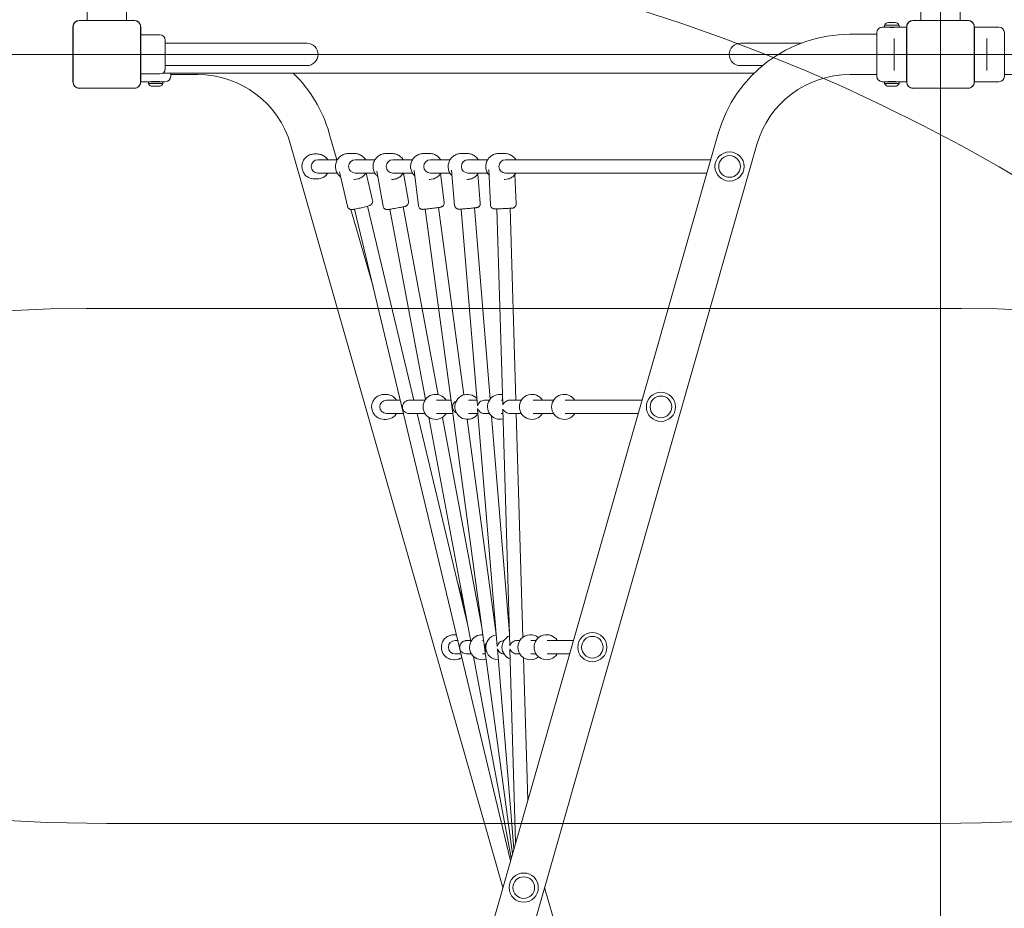
# Model space of a CAD drawing. Units: millimetres. Extents: x 7225 to 23110, y 4466 to 17215.
# Drawn here: x 16145 to 17326, y 8947 to 10014 of the extents above; entities that cross this region are included whole.
import ezdxf

# ---------------------------------------------------------------- set-up
doc = ezdxf.new("R2010")
doc.units = ezdxf.units.MM
doc.header["$LTSCALE"] = 75
doc.layers.add('Fall Zone', color=5, linetype='Continuous', lineweight=20, true_color=0x0000ff)
doc.layers.add('Visible (ISO)', color=7, linetype='Continuous', lineweight=18)

msp = doc.modelspace()

# ---------------------------------------------------------------- linework, layer by layer
at = {"layer": 'Fall Zone'}
for p, q in [((17249.6, 8372.1), (17249.6, 12572.1)), ((14579.6, 9972.1), (18919.6, 9972.1)), ((16224.6, 9667.1), (17274.6, 9667.1)), ((16249.6, 9049.1), (17249.6, 9049.1))]:
    msp.add_line(p, q, dxfattribs=at)
for centre, radius, start, end in [((17249.6, 10972.1), 1923, 270, 1.3972), ((16249.6, 7972.1), 2150, 0, 90), ((16224.6, 9947.1), 1600, 180, 270), ((17274.6, 9947.1), 1600, 270, 0), ((16224.6, 7997.1), 1670, 90, 180), ((17274.6, 7997.1), 1670, 0, 90), ((16249.6, 10972.1), 1923, 225, 270)]:
    msp.add_arc(centre, radius, start, end, dxfattribs=at)
at = {"layer": 'Visible (ISO)'}
for p, q in [((16226.1, 10012.8), (16226.1, 10035.6)), ((16273.1, 10012.8), (16273.1, 10035.6)), ((17226.1, 10012.8), (17226.1, 10035.6)), ((17273.1, 10012.8), (17273.1, 10035.6)), ((16208.9, 10005.2), (16208.9, 9939)), ((16209, 10005.2), (16209, 10003.2)), ((16209, 10005.2), (16209, 9939)), ((16282.6, 10012.8), (16216.5, 10012.8)), ((16218.5, 10012.7), (16216.5, 10012.7)), ((16282.6, 10012.7), (16216.5, 10012.7)), ((16280.6, 10012.7), (16218.5, 10012.7)), ((16282.6, 10012.7), (16280.6, 10012.7)), ((16290.1, 10003.2), (16290.1, 10005.2)), ((16290.1, 9939), (16290.1, 10005.2)), ((16290.3, 9939), (16290.3, 10005.2)), ((17182.3, 10004.8), (17179.6, 10004.8)), ((17199.8, 10007), (17182.3, 10007)), ((17182.3, 10007), (17182.3, 10004.8)), ((17182.3, 10004.8), (17199.8, 10004.8)), ((17187.1, 10010.4), (17187.5, 10010.4)), ((17187.5, 10010.4), (17190.8, 10010.4)), ((17190.8, 10010.4), (17194.4, 10010.4)), ((17194.4, 10010.4), (17195.1, 10010.4)), ((17199.8, 10007), (17199.8, 10004.8)), ((17208.9, 10004.8), (17199.8, 10004.8)), ((17208.9, 10005.2), (17208.9, 9939)), ((17209, 10005.2), (17209, 10003.2)), ((17209, 10005.2), (17209, 9939)), ((17282.6, 10012.8), (17216.5, 10012.8)), ((17218.5, 10012.7), (17216.5, 10012.7)), ((17282.6, 10012.7), (17216.5, 10012.7)), ((17280.6, 10012.7), (17218.5, 10012.7)), ((17282.6, 10012.7), (17280.6, 10012.7)), ((17290.1, 10003.2), (17290.1, 10005.2)), ((17290.1, 9939), (17290.1, 10005.2)), ((17290.3, 9939), (17290.3, 10005.2)), ((17290.3, 10004.8), (17303.8, 10004.8)), ((17312.3, 10004.8), (17319.6, 10004.8)), ((16209, 10003.2), (16209, 9941)), ((16290.1, 9941), (16290.1, 10003.2)), ((16290.3, 9995.6), (16313.1, 9995.6)), ((17140.6, 9996.2), (17173.1, 9996.2)), ((17173.1, 9945.8), (17173.1, 9998.3)), ((17209, 10003.2), (17209, 9941)), ((17290.1, 9941), (17290.1, 10003.2)), ((17326.1, 9998.3), (17326.1, 9945.8)), ((16319.6, 9989.1), (16319.6, 9955.1)), ((16319.6, 9985.5), (16334.6, 9985.5)), ((16489.6, 9985.5), (16334.6, 9985.5)), ((17082.3, 9985.5), (17009.6, 9985.5)), ((17194.1, 9991.3), (17194.1, 9987.2)), ((17194.1, 9957), (17194.1, 9987.2)), ((17305.1, 9987.2), (17305.1, 9991.3)), ((17305.1, 9987.2), (17305.1, 9957)), ((16319.6, 9958.6), (16334.6, 9958.6)), ((16334.6, 9958.6), (16489.6, 9958.6)), ((17009.6, 9958.6), (17036, 9958.6)), ((17194.1, 9957), (17194.1, 9952.9)), ((17305.1, 9952.9), (17305.1, 9957)), ((16290.3, 9948.6), (16313.1, 9948.6)), ((17025.9, 9949.6), (16316.5, 9949.6)), ((16326.1, 9949.6), (16326.1, 9945.8)), ((16358.6, 9947.9), (16326.1, 9947.9)), ((17140.6, 9947.9), (17173.1, 9947.9)), ((17360.6, 9947.9), (17326.1, 9947.9)), ((16209, 9941), (16209, 9939)), ((16290.1, 9939), (16290.1, 9941)), ((16290.3, 9939.3), (16299.3, 9939.3)), ((16316.8, 9939.3), (16299.3, 9939.3)), ((16299.3, 9937.2), (16299.3, 9939.3)), ((16299.3, 9937.2), (16316.8, 9937.2)), ((16304.6, 9933.8), (16304.1, 9933.8)), ((16308.1, 9933.8), (16304.6, 9933.8)), ((16311.5, 9933.8), (16308.1, 9933.8)), ((16312.1, 9933.8), (16311.5, 9933.8)), ((16316.8, 9939.3), (16319.6, 9939.3)), ((16316.8, 9937.2), (16316.8, 9939.3)), ((17182.3, 9939.3), (17179.6, 9939.3)), ((17199.8, 9939.3), (17182.3, 9939.3)), ((17182.3, 9937.2), (17182.3, 9939.3)), ((17182.3, 9937.2), (17199.8, 9937.2)), ((17187.6, 9933.8), (17187.1, 9933.8)), ((17191.1, 9933.8), (17187.6, 9933.8)), ((17194.5, 9933.8), (17191.1, 9933.8)), ((17195.1, 9933.8), (17194.5, 9933.8)), ((17208.9, 9939.3), (17199.8, 9939.3)), ((17199.8, 9937.2), (17199.8, 9939.3)), ((17209, 9941), (17209, 9939)), ((17290.1, 9939), (17290.1, 9941)), ((17290.3, 9939.3), (17319.6, 9939.3)), ((16216.5, 9931.5), (16218.5, 9931.5)), ((16216.5, 9931.5), (16282.6, 9931.5)), ((16216.5, 9931.4), (16282.6, 9931.4)), ((16218.5, 9931.5), (16280.6, 9931.5)), ((16280.6, 9931.5), (16282.6, 9931.5)), ((17216.5, 9931.5), (17218.5, 9931.5)), ((17216.5, 9931.5), (17282.6, 9931.5)), ((17216.5, 9931.4), (17282.6, 9931.4)), ((17218.5, 9931.5), (17280.6, 9931.5)), ((17280.6, 9931.5), (17282.6, 9931.5)), ((16470, 8080.3), (16982.7, 9877.1)), ((16525.4, 9845.6), (16516.4, 9877.1)), ((16724.4, 8972.1), (16470, 9863.9)), ((16516.4, 8067.1), (17029.2, 9863.9)), ((16501.8, 9852.6), (16498.4, 9852.6)), ((16546.8, 9853.1), (16539.2, 9853.1)), ((16591.8, 9853.1), (16584.2, 9853.1)), ((16636.9, 9853.1), (16629.3, 9853.1)), ((16681.9, 9853.1), (16674.3, 9853.1)), ((16727, 9853.1), (16719.4, 9853.1)), ((16526, 9845.6), (16502.6, 9845.6)), ((16571.1, 9845.6), (16547.5, 9845.6)), ((16616.1, 9845.6), (16592.6, 9845.6)), ((16661.2, 9845.6), (16637.6, 9845.6)), ((16706.2, 9845.6), (16682.7, 9845.6)), ((16973.7, 9845.6), (16727.7, 9845.6)), ((16526, 9829.6), (16502.6, 9829.6)), ((16538.1, 9789.8), (16528.6, 9831.2)), ((16571.1, 9829.6), (16547.5, 9829.6)), ((16568.3, 9796.7), (16560.7, 9829.6)), ((16580.8, 9790.1), (16573.3, 9831.9)), ((16616.1, 9829.6), (16592.6, 9829.6)), ((16611.3, 9795.5), (16605.2, 9829.6)), ((16623.3, 9790.5), (16618.1, 9832.6)), ((16661.2, 9829.6), (16637.6, 9829.6)), ((16654.1, 9794.3), (16649.7, 9829.1)), ((16666.7, 9790.9), (16663, 9833.2)), ((16706.2, 9829.6), (16682.7, 9829.6)), ((16697.5, 9793.6), (16694.5, 9828.6)), ((16709.7, 9791.4), (16707.8, 9833.8)), ((16969.1, 9829.6), (16727.7, 9829.6)), ((16740.6, 9792.8), (16739.1, 9828)), ((16501.8, 9822.6), (16498.4, 9822.6)), ((16546.8, 9822.1), (16546, 9822.1)), ((16591.8, 9822.1), (16591, 9822.1)), ((16636.9, 9822.1), (16636.1, 9822.1)), ((16681.9, 9822.1), (16681.2, 9822.1)), ((16727, 9822.1), (16726.2, 9822.1)), ((16568.8, 9693.6), (16542.4, 9785.9)), ((16733.6, 9004.3), (16546.6, 9786.3)), ((16617.9, 9557.1), (16562.2, 9789.9)), ((16631.8, 9558), (16589.1, 9786.3)), ((16647, 9563.7), (16604.8, 9789.1)), ((16736, 9012.6), (16631.4, 9786.3)), ((16677.7, 9563.4), (16647.3, 9788.3)), ((16694, 9550.4), (16674.6, 9786.5)), ((16709.4, 9558.3), (16690.5, 9787.9)), ((16724.4, 9551.6), (16717.4, 9786.7)), ((16740.2, 9557.1), (16733.4, 9787.4)), ((16584.4, 9564.1), (16582.1, 9564.1)), ((16601.4, 9557.1), (16584.9, 9557.1)), ((16631.1, 9557.1), (16612.4, 9557.1)), ((16662.4, 9557.1), (16645.1, 9557.1)), ((16693.4, 9557.1), (16683.3, 9557.1)), ((16708.5, 9557.1), (16702.7, 9557.1)), ((16724.2, 9557.1), (16722.4, 9557.1)), ((16746.8, 9557.1), (16732.7, 9557.1)), ((16785.4, 9557.1), (16760.8, 9557.1)), ((16891.4, 9557.1), (16799.3, 9557.1)), ((16717.8, 9261.4), (16694.3, 9546.4)), ((16732.9, 9262.3), (16724.5, 9546.1)), ((16584.4, 9534.1), (16582.1, 9534.1)), ((16605.3, 9541.1), (16584.9, 9541.1)), ((16631.1, 9541.1), (16612.5, 9541.1)), ((16682.5, 9286.7), (16621.7, 9541.1)), ((16686.2, 9267.3), (16635.8, 9536.4)), ((16664.6, 9541.1), (16645.1, 9541.1)), ((16699.3, 9284.2), (16652.1, 9536.5)), ((16716.6, 9275.9), (16681.7, 9534.1)), ((16694.8, 9541.1), (16683.3, 9541.1)), ((16708.5, 9541.1), (16702.7, 9541.1)), ((16732.5, 9277.2), (16711.1, 9538)), ((16724.7, 9541.1), (16722.4, 9541.1)), ((16746.8, 9541.1), (16732.7, 9541.1)), ((16748.6, 9272.6), (16740.7, 9541.1)), ((16785.4, 9541.1), (16760.8, 9541.1)), ((16886.8, 9541.1), (16799.3, 9541.1)), ((16678.1, 9310.7), (16670.4, 9337.6)), ((16667, 9275.6), (16665.8, 9275.6)), ((16670.4, 9268.6), (16667.2, 9268.6)), ((16685.9, 9268.6), (16681, 9268.6)), ((16701.4, 9268.6), (16700.2, 9268.6)), ((16744.9, 9268.6), (16741.1, 9268.6)), ((16764.4, 9268.6), (16758.3, 9268.6)), ((16809.1, 9268.6), (16777.8, 9268.6)), ((16674.3, 9252.6), (16667.2, 9252.6)), ((16686.9, 9252.6), (16681, 9252.6)), ((16734.7, 9008), (16689.5, 9249.5)), ((16703.6, 9252.6), (16700.2, 9252.6)), ((16737.7, 9018.6), (16718, 9258.5)), ((16739.9, 9026.4), (16733.1, 9258.4)), ((16744.9, 9252.6), (16741.1, 9252.6)), ((16754.4, 9077.2), (16749.4, 9248.1)), ((16764.4, 9252.6), (16758.3, 9252.6)), ((16804.5, 9252.6), (16777.8, 9252.6)), ((16667, 9245.6), (16665.8, 9245.6)), ((17029.2, 8080.3), (16774.7, 8972.1))]:
    msp.add_line(p, q, dxfattribs=at)
for centre, radius in [((16996.5, 9837.6), 17.5), ((16996.5, 9837.6), 17.5), ((16996.5, 9837.6), 13), ((16914.2, 9549.1), 17.5), ((16914.2, 9549.1), 17.5), ((16914.2, 9549.1), 13), ((16831.9, 9260.6), 17.5), ((16831.9, 9260.6), 17.5), ((16831.9, 9260.6), 13), ((16749.6, 8972.1), 17.5), ((16749.6, 8972.1), 17.5), ((16749.6, 8972.1), 13)]:
    msp.add_circle(centre, radius, dxfattribs=at)
for centre, radius, start, end in [((16216.5, 10005.2), 7.64, 90, 180), ((16216.5, 10005.2), 7.52, 90, 180), ((16282.6, 10005.2), 7.64, 0, 90), ((16282.6, 10005.2), 7.52, 0, 90), ((17179.6, 9998.3), 6.5, 90, 180), ((17187.1, 10005.4), 5, 90, 161.8051), ((17195.1, 10005.4), 5, 18.1949, 90), ((17216.5, 10005.2), 7.64, 90, 180), ((17216.5, 10005.2), 7.52, 90, 180), ((17282.6, 10005.2), 7.64, 0, 90), ((17282.6, 10005.2), 7.52, 0, 90), ((17319.6, 9998.3), 6.5, 0, 90), ((16313.1, 9989.1), 6.5, 0, 90), ((17140.6, 9832.1), 164.1, 90, 164.0733), ((16489.6, 9972.1), 13.4, 270, 90), ((17009.6, 9972.1), 13.5, 90, 270), ((16313.1, 9955.1), 6.5, 270, 0), ((16319.6, 9945.8), 6.5, 270, 0), ((16358.6, 9832.1), 115.8, 15.9267, 90), ((16358.6, 9832.1), 164.1, 15.9267, 45.7095), ((17140.6, 9832.1), 115.8, 90, 164.0733), ((17179.6, 9945.8), 6.5, 180, 270), ((17319.6, 9945.8), 6.5, 270, 0), ((16216.5, 9939), 7.64, 180, 270), ((16216.5, 9939), 7.52, 180, 270), ((16282.6, 9939), 7.64, 270, 0), ((16282.6, 9939), 7.52, 270, 0), ((16304.1, 9938.8), 5, 198.1949, 270), ((16312.1, 9938.8), 5, 270, 341.8051), ((17187.1, 9938.8), 5, 198.1949, 270), ((17195.1, 9938.8), 5, 270, 341.8051), ((17216.5, 9939), 7.64, 180, 270), ((17216.5, 9939), 7.52, 180, 270), ((17282.6, 9939), 7.64, 270, 0), ((17282.6, 9939), 7.52, 270, 0), ((16643.8, 9549.1), 15, 32.231, 327.769), ((16682, 9549.1), 15, 41.2459, 327.769), ((16721.2, 9549.1), 15, 79.1959, 284.2041), ((16759.5, 9549.1), 15, 32.231, 327.769), ((16798.1, 9549.1), 15, 32.231, 327.769), ((16699.6, 9260.6), 15, 86.7593, 288.6407), ((16719.1, 9260.6), 15, 99.5407, 269.8593), ((16738.5, 9260.6), 15, 113.278, 250.122), ((16757.6, 9260.6), 15, 49.5087, 310.4913), ((16777.1, 9260.6), 15, 32.231, 327.769)]:
    msp.add_arc(centre, radius, start, end, dxfattribs=at)
for centre, ratio in [((16502.6, 9837.6), 0.988889), ((16547.5, 9837.6), 0.988889), ((16592.6, 9837.6), 0.988889), ((16637.6, 9837.6), 0.988889), ((16682.7, 9837.6), 0.988889), ((16727.7, 9837.6), 0.988889), ((16584.9, 9549.1), 0.995016), ((16667.2, 9260.6), 0.998747)]:
    msp.add_ellipse(centre, major_axis=(0, -8), ratio=ratio, start_param=3.141593, end_param=6.283185, dxfattribs=at)
for points, knots in [([(16216.5, 10012.7), (16215.7, 10012.7), (16214.8, 10012.5), (16213, 10011.9), (16212, 10011.3), (16210.6, 10009.9), (16210.1, 10009.2), (16209.3, 10007.5), (16209, 10006.5), (16209, 10005.4), (16209, 10005.3), (16209, 10005.2)], [-2.3032383, -2.3032383, -2.3032383, -2.3032383, -2.1869905, -2.1869905, -2.0310205, -2.0310205, -1.9058883, -1.9058883, -1.7682503, -1.7682503, -1.7525283, -1.7525283, -1.7525283, -1.7525283]), ([(16290.1, 10005.2), (16290.1, 10006), (16290, 10006.8), (16289.4, 10008.7), (16288.8, 10009.6), (16287.4, 10011.1), (16286.6, 10011.6), (16284.9, 10012.4), (16283.9, 10012.6), (16282.8, 10012.7), (16282.7, 10012.7), (16282.6, 10012.7)], [-2.3032383, -2.3032383, -2.3032383, -2.3032383, -2.1869905, -2.1869905, -2.0310205, -2.0310205, -1.9058883, -1.9058883, -1.7682503, -1.7682503, -1.7525283, -1.7525283, -1.7525283, -1.7525283]), ([(17196.1, 10004.8), (17196.1, 10004.8), (17195.9, 10004.8), (17195.4, 10004.8), (17195, 10004.7), (17194.2, 10004.6), (17193.6, 10004.6), (17192.4, 10004.5), (17191.7, 10004.5), (17190.4, 10004.5), (17189.8, 10004.5), (17188.5, 10004.6), (17188, 10004.6), (17187.1, 10004.7), (17186.7, 10004.8), (17186.2, 10004.8), (17186.1, 10004.8), (17186.1, 10004.8)], [0.754643, 0.754643, 0.754643, 0.754643, 0.943301, 0.943301, 1.13196, 1.13196, 1.320623, 1.320623, 1.509285, 1.509285, 1.697947, 1.697947, 1.88661, 1.88661, 2.075269, 2.075269, 2.263928, 2.263928, 2.263928, 2.263928]), ([(17216.5, 10012.7), (17215.7, 10012.7), (17214.8, 10012.5), (17213, 10011.9), (17212, 10011.3), (17210.6, 10009.9), (17210.1, 10009.2), (17209.3, 10007.5), (17209, 10006.5), (17209, 10005.4), (17209, 10005.3), (17209, 10005.2)], [-2.3032383, -2.3032383, -2.3032383, -2.3032383, -2.1869905, -2.1869905, -2.0310205, -2.0310205, -1.9058883, -1.9058883, -1.7682503, -1.7682503, -1.7525283, -1.7525283, -1.7525283, -1.7525283]), ([(17290.1, 10005.2), (17290.1, 10006), (17290, 10006.8), (17289.4, 10008.7), (17288.8, 10009.6), (17287.4, 10011.1), (17286.6, 10011.6), (17284.9, 10012.4), (17283.9, 10012.6), (17282.8, 10012.7), (17282.7, 10012.7), (17282.6, 10012.7)], [-2.3032383, -2.3032383, -2.3032383, -2.3032383, -2.1869905, -2.1869905, -2.0310205, -2.0310205, -1.9058883, -1.9058883, -1.7682503, -1.7682503, -1.7525283, -1.7525283, -1.7525283, -1.7525283]), ([(17308.1, 10004.6), (17307.5, 10004.6), (17307, 10004.6), (17305.9, 10004.6), (17305.4, 10004.7), (17304.7, 10004.7), (17304.4, 10004.8), (17303.9, 10004.8), (17303.8, 10004.8), (17303.8, 10004.8)], [0, 0, 0, 0, 0.1602869, 0.1602869, 0.3205737, 0.3205737, 0.480859, 0.480859, 0.6411443, 0.6411443, 0.6411443, 0.6411443]), ([(17312.3, 10004.8), (17312.3, 10004.8), (17312.2, 10004.8), (17311.8, 10004.8), (17311.4, 10004.7), (17310.7, 10004.7), (17310.2, 10004.6), (17309.2, 10004.6), (17308.6, 10004.6), (17308.1, 10004.6)], [1.923433, 1.923433, 1.923433, 1.923433, 2.0837183, 2.0837183, 2.2440036, 2.2440036, 2.4042904, 2.4042904, 2.5645773, 2.5645773, 2.5645773, 2.5645773]), ([(16209, 9939), (16209, 9938.7), (16209, 9938.3), (16209.2, 9936.9), (16209.6, 9935.9), (16210.5, 9934.4), (16211.1, 9933.7), (16212.5, 9932.6), (16213.4, 9932.1), (16215, 9931.6), (16215.8, 9931.5), (16216.5, 9931.5)], [1.7534223, 1.7534223, 1.7534223, 1.7534223, 1.8044011, 1.8044011, 1.9485787, 1.9485787, 2.0648359, 2.0648359, 2.2018379, 2.2018379, 2.304873, 2.304873, 2.304873, 2.304873]), ([(16282.6, 9931.5), (16283, 9931.5), (16283.4, 9931.5), (16284.7, 9931.7), (16285.7, 9932.1), (16287.3, 9933.1), (16287.9, 9933.6), (16289.1, 9935), (16289.5, 9935.9), (16290, 9937.6), (16290.1, 9938.3), (16290.1, 9939)], [1.7534223, 1.7534223, 1.7534223, 1.7534223, 1.8044011, 1.8044011, 1.9485787, 1.9485787, 2.0648359, 2.0648359, 2.2018379, 2.2018379, 2.304873, 2.304873, 2.304873, 2.304873]), ([(16303.1, 9939.3), (16303.1, 9939.3), (16303.2, 9939.4), (16303.7, 9939.4), (16304.1, 9939.5), (16305, 9939.6), (16305.5, 9939.6), (16306.8, 9939.7), (16307.4, 9939.7), (16308.1, 9939.7)], [2.2639275, 2.2639275, 2.2639275, 2.2639275, 2.4525864, 2.4525864, 2.6412453, 2.6412453, 2.8299077, 2.8299077, 3.0185701, 3.0185701, 3.0185701, 3.0185701]), ([(16308.1, 9939.7), (16308.7, 9939.7), (16309.4, 9939.7), (16310.6, 9939.6), (16311.2, 9939.6), (16312, 9939.5), (16312.4, 9939.4), (16312.9, 9939.4), (16313.1, 9939.3), (16313.1, 9939.3)], [0, 0, 0, 0, 0.1886624, 0.1886624, 0.3773248, 0.3773248, 0.5659837, 0.5659837, 0.7546425, 0.7546425, 0.7546425, 0.7546425]), ([(17186.1, 9939.3), (17186.1, 9939.3), (17186.2, 9939.4), (17186.7, 9939.4), (17187.1, 9939.5), (17188, 9939.6), (17188.5, 9939.6), (17189.8, 9939.7), (17190.4, 9939.7), (17191.7, 9939.7), (17192.4, 9939.7), (17193.6, 9939.6), (17194.2, 9939.6), (17195, 9939.5), (17195.4, 9939.4), (17195.9, 9939.4), (17196.1, 9939.3), (17196.1, 9939.3)], [0.754643, 0.754643, 0.754643, 0.754643, 0.943301, 0.943301, 1.13196, 1.13196, 1.320623, 1.320623, 1.509285, 1.509285, 1.697947, 1.697947, 1.88661, 1.88661, 2.075269, 2.075269, 2.263928, 2.263928, 2.263928, 2.263928]), ([(17209, 9939), (17209, 9938.7), (17209, 9938.3), (17209.2, 9936.9), (17209.6, 9935.9), (17210.5, 9934.4), (17211.1, 9933.7), (17212.5, 9932.6), (17213.4, 9932.1), (17215, 9931.6), (17215.8, 9931.5), (17216.5, 9931.5)], [1.7534223, 1.7534223, 1.7534223, 1.7534223, 1.8044011, 1.8044011, 1.9485787, 1.9485787, 2.0648359, 2.0648359, 2.2018379, 2.2018379, 2.304873, 2.304873, 2.304873, 2.304873]), ([(17282.6, 9931.5), (17283, 9931.5), (17283.4, 9931.5), (17284.7, 9931.7), (17285.7, 9932.1), (17287.3, 9933.1), (17287.9, 9933.6), (17289.1, 9935), (17289.5, 9935.9), (17290, 9937.6), (17290.1, 9938.3), (17290.1, 9939)], [1.7534223, 1.7534223, 1.7534223, 1.7534223, 1.8044011, 1.8044011, 1.9485787, 1.9485787, 2.0648359, 2.0648359, 2.2018379, 2.2018379, 2.304873, 2.304873, 2.304873, 2.304873]), ([(16498.4, 9852.6), (16496.8, 9852.6), (16495.3, 9852.3), (16492.3, 9851.3), (16490.8, 9850.5), (16488.3, 9848.6), (16487.2, 9847.5), (16485.3, 9844.9), (16484.6, 9843.4), (16483.7, 9840.4), (16483.5, 9838.7), (16483.6, 9835.5), (16483.9, 9833.9), (16485, 9830.9), (16485.8, 9829.5), (16487.7, 9827), (16488.9, 9825.9), (16491.6, 9824.1), (16493, 9823.5), (16495.8, 9822.7), (16497.1, 9822.6), (16498.4, 9822.6)], [1.383918, 1.383918, 1.383918, 1.383918, 1.701924, 1.701924, 2.02033, 2.02033, 2.339769, 2.339769, 2.660452, 2.660452, 2.9821, 2.9821, 3.304068, 3.304068, 3.625589, 3.625589, 3.946061, 3.946061, 4.265285, 4.265285, 4.525511, 4.525511, 4.525511, 4.525511]), ([(16501.8, 9852.6), (16503.4, 9852.6), (16505, 9852.3), (16508, 9851.3), (16509.4, 9850.5), (16512, 9848.6), (16513.1, 9847.5), (16514.2, 9846), (16514.3, 9845.8), (16514.4, 9845.6)], [4.899267, 4.899267, 4.899267, 4.899267, 5.217273, 5.217273, 5.535679, 5.535679, 5.855118, 5.855118, 5.905846, 5.905846, 5.905846, 5.905846]), ([(16539.2, 9853.1), (16537.6, 9853.1), (16535.9, 9852.8), (16532.8, 9851.8), (16531.3, 9851), (16528.7, 9849), (16527.6, 9847.8), (16525.7, 9845.1), (16524.9, 9843.6), (16524, 9840.4), (16523.8, 9838.8), (16523.9, 9835.5), (16524.2, 9833.8), (16525.3, 9830.7), (16526.1, 9829.2), (16527.9, 9826.9), (16528.9, 9826), (16529.9, 9825.2)], [4.482966, 4.482966, 4.482966, 4.482966, 4.801024, 4.801024, 5.119471, 5.119471, 5.438925, 5.438925, 5.759591, 5.759591, 6.081196, 6.081196, 6.403112, 6.403112, 6.724593, 6.724593, 6.980486, 6.980486, 6.980486, 6.980486]), ([(16546.8, 9853.1), (16548.4, 9853.1), (16550.1, 9852.8), (16553.2, 9851.8), (16554.6, 9851), (16557.3, 9849), (16558.4, 9847.8), (16559.6, 9846.2), (16559.8, 9845.9), (16560, 9845.6)], [1.800219, 1.800219, 1.800219, 1.800219, 2.118276, 2.118276, 2.436724, 2.436724, 2.756178, 2.756178, 2.827096, 2.827096, 2.827096, 2.827096]), ([(16584.2, 9853.1), (16582.6, 9853.1), (16581, 9852.8), (16577.9, 9851.8), (16576.4, 9851), (16573.8, 9849), (16572.6, 9847.8), (16570.7, 9845.1), (16570, 9843.6), (16569, 9840.4), (16568.8, 9838.8), (16568.9, 9835.5), (16569.2, 9833.8), (16570.3, 9830.7), (16571.1, 9829.2), (16572.8, 9827.1), (16573.6, 9826.3), (16574.4, 9825.6)], [4.533883, 4.533883, 4.533883, 4.533883, 4.85194, 4.85194, 5.170388, 5.170388, 5.489842, 5.489842, 5.810507, 5.810507, 6.132112, 6.132112, 6.454028, 6.454028, 6.775509, 6.775509, 6.984383, 6.984383, 6.984383, 6.984383]), ([(16591.8, 9853.1), (16593.5, 9853.1), (16595.1, 9852.8), (16598.2, 9851.8), (16599.7, 9851), (16602.3, 9849), (16603.5, 9847.8), (16604.6, 9846.2), (16604.8, 9845.9), (16605, 9845.6)], [1.749303, 1.749303, 1.749303, 1.749303, 2.06736, 2.06736, 2.385808, 2.385808, 2.705262, 2.705262, 2.77618, 2.77618, 2.77618, 2.77618]), ([(16629.3, 9853.1), (16627.6, 9853.1), (16626, 9852.8), (16622.9, 9851.8), (16621.4, 9851), (16618.8, 9849), (16617.6, 9847.8), (16615.8, 9845.1), (16615, 9843.6), (16614.1, 9840.4), (16613.9, 9838.8), (16613.9, 9835.5), (16614.3, 9833.8), (16615.4, 9830.7), (16616.2, 9829.2), (16617.7, 9827.3), (16618.3, 9826.7), (16618.9, 9826.1)], [4.586863, 4.586863, 4.586863, 4.586863, 4.904921, 4.904921, 5.223368, 5.223368, 5.542822, 5.542822, 5.863488, 5.863488, 6.185093, 6.185093, 6.507008, 6.507008, 6.828489, 6.828489, 6.987447, 6.987447, 6.987447, 6.987447]), ([(16636.9, 9853.1), (16638.5, 9853.1), (16640.1, 9852.8), (16643.2, 9851.8), (16644.7, 9851), (16647.3, 9849), (16648.5, 9847.8), (16649.6, 9846.2), (16649.8, 9845.9), (16650, 9845.6)], [1.696322, 1.696322, 1.696322, 1.696322, 2.01438, 2.01438, 2.332827, 2.332827, 2.652281, 2.652281, 2.7232, 2.7232, 2.7232, 2.7232]), ([(16674.3, 9853.1), (16672.7, 9853.1), (16671.1, 9852.8), (16668, 9851.8), (16666.5, 9851), (16663.9, 9849), (16662.7, 9847.8), (16660.8, 9845.1), (16660.1, 9843.6), (16659.1, 9840.4), (16658.9, 9838.8), (16659, 9835.5), (16659.3, 9833.8), (16660.4, 9830.7), (16661.2, 9829.2), (16662.7, 9827.4), (16663.1, 9827), (16663.5, 9826.5)], [4.623828, 4.623828, 4.623828, 4.623828, 4.941885, 4.941885, 5.260333, 5.260333, 5.579787, 5.579787, 5.900452, 5.900452, 6.222057, 6.222057, 6.543973, 6.543973, 6.865454, 6.865454, 6.988985, 6.988985, 6.988985, 6.988985]), ([(16681.9, 9853.1), (16683.6, 9853.1), (16685.2, 9852.8), (16688.3, 9851.8), (16689.8, 9851), (16692.4, 9849), (16693.6, 9847.8), (16694.7, 9846.2), (16694.9, 9845.9), (16695.1, 9845.6)], [1.659358, 1.659358, 1.659358, 1.659358, 1.977415, 1.977415, 2.295863, 2.295863, 2.615317, 2.615317, 2.686235, 2.686235, 2.686235, 2.686235]), ([(16719.4, 9853.1), (16717.7, 9853.1), (16716.1, 9852.8), (16713, 9851.8), (16711.5, 9851), (16708.9, 9849), (16707.7, 9847.8), (16705.9, 9845.1), (16705.1, 9843.6), (16704.2, 9840.4), (16704, 9838.8), (16704.1, 9835.5), (16704.4, 9833.8), (16705.5, 9830.7), (16706.3, 9829.2), (16707.6, 9827.6), (16707.8, 9827.3), (16708.1, 9827)], [4.668379, 4.668379, 4.668379, 4.668379, 4.986436, 4.986436, 5.304884, 5.304884, 5.624338, 5.624338, 5.945003, 5.945003, 6.266608, 6.266608, 6.588524, 6.588524, 6.910005, 6.910005, 6.990185, 6.990185, 6.990185, 6.990185]), ([(16727, 9853.1), (16728.6, 9853.1), (16730.2, 9852.8), (16733.3, 9851.8), (16734.8, 9851), (16737.4, 9849), (16738.6, 9847.8), (16739.8, 9846.2), (16740, 9845.9), (16740.1, 9845.6)], [1.614806, 1.614806, 1.614806, 1.614806, 1.932864, 1.932864, 2.251311, 2.251311, 2.570765, 2.570765, 2.641684, 2.641684, 2.641684, 2.641684]), ([(16514.4, 9829.6), (16514.2, 9829.1), (16513.9, 9828.7), (16512.5, 9827), (16511.4, 9825.9), (16508.7, 9824.1), (16507.2, 9823.5), (16504.4, 9822.7), (16503.1, 9822.6), (16501.8, 9822.6)], [7.03428, 7.03428, 7.03428, 7.03428, 7.140937, 7.140937, 7.461409, 7.461409, 7.780634, 7.780634, 8.04086, 8.04086, 8.04086, 8.04086]), ([(16560, 9829.6), (16559.6, 9829), (16559.2, 9828.5), (16557.8, 9826.6), (16556.6, 9825.5), (16553.9, 9823.7), (16552.3, 9823), (16549.5, 9822.2), (16548.1, 9822.1), (16546.8, 9822.1)], [3.914934, 3.914934, 3.914934, 3.914934, 4.041845, 4.041845, 4.362305, 4.362305, 4.68155, 4.68155, 4.941812, 4.941812, 4.941812, 4.941812]), ([(16605, 9829.6), (16604.7, 9829), (16604.3, 9828.5), (16602.9, 9826.6), (16601.6, 9825.5), (16598.9, 9823.7), (16597.4, 9823), (16594.5, 9822.2), (16593.2, 9822.1), (16591.8, 9822.1)], [3.864018, 3.864018, 3.864018, 3.864018, 3.990929, 3.990929, 4.311389, 4.311389, 4.630634, 4.630634, 4.890895, 4.890895, 4.890895, 4.890895]), ([(16650, 9829.6), (16649.7, 9829), (16649.3, 9828.5), (16647.9, 9826.6), (16646.7, 9825.5), (16643.9, 9823.7), (16642.4, 9823), (16639.5, 9822.2), (16638.2, 9822.1), (16636.9, 9822.1)], [3.811037, 3.811037, 3.811037, 3.811037, 3.937948, 3.937948, 4.258409, 4.258409, 4.577654, 4.577654, 4.837915, 4.837915, 4.837915, 4.837915]), ([(16695.1, 9829.6), (16694.8, 9829), (16694.4, 9828.5), (16693, 9826.6), (16691.7, 9825.5), (16689, 9823.7), (16687.5, 9823), (16684.6, 9822.2), (16683.3, 9822.1), (16681.9, 9822.1)], [3.774073, 3.774073, 3.774073, 3.774073, 3.900984, 3.900984, 4.221444, 4.221444, 4.540689, 4.540689, 4.80095, 4.80095, 4.80095, 4.80095]), ([(16740.1, 9829.6), (16739.8, 9829), (16739.4, 9828.5), (16738, 9826.6), (16736.8, 9825.5), (16734, 9823.7), (16732.5, 9823), (16729.6, 9822.2), (16728.3, 9822.1), (16727, 9822.1)], [3.729521, 3.729521, 3.729521, 3.729521, 3.856433, 3.856433, 4.176893, 4.176893, 4.496138, 4.496138, 4.756399, 4.756399, 4.756399, 4.756399]), ([(16568.3, 9796.7), (16568.4, 9796.2), (16568.5, 9795.7), (16568.4, 9794.7), (16568.3, 9794.2), (16567.9, 9793.3), (16567.7, 9792.9), (16567.2, 9792.3), (16567, 9792), (16566.5, 9791.6), (16566.2, 9791.4), (16565.9, 9791.2), (16565.7, 9791.1), (16565.4, 9791), (16565.3, 9790.9), (16564.9, 9790.8), (16564.7, 9790.7), (16564, 9790.4), (16563.4, 9790.3), (16561.9, 9789.9), (16560.9, 9789.6), (16558.9, 9789.1), (16557.8, 9788.8), (16555.6, 9788.3), (16554.5, 9788), (16552.2, 9787.5), (16551.1, 9787.3), (16549, 9786.8), (16548.1, 9786.6), (16546.3, 9786.3), (16545.6, 9786.1), (16544.5, 9786), (16544.2, 9785.9), (16543.6, 9785.9), (16543.4, 9785.8), (16542.7, 9785.9), (16542.5, 9785.9), (16541.7, 9786), (16541.2, 9786.1), (16540.3, 9786.7), (16540, 9786.8), (16539.4, 9787.4), (16538.9, 9787.9), (16538.4, 9788.9), (16538.2, 9789.3), (16538.1, 9789.8)], [3.286951, 3.286951, 3.286951, 3.286951, 3.297796, 3.297796, 3.309748, 3.309748, 3.325416, 3.325416, 3.349079, 3.349079, 3.383577, 3.383577, 3.424381, 3.424381, 3.484132, 3.484132, 3.631585, 3.631585, 3.945745, 3.945745, 4.304915, 4.304915, 4.635655, 4.635655, 4.961472, 4.961472, 5.286758, 5.286758, 5.614814, 5.614814, 5.955104, 5.955104, 6.178382, 6.178382, 6.303463, 6.303463, 6.355168, 6.355168, 6.392011, 6.392011, 6.403295, 6.403295, 6.420023, 6.420023, 6.428543, 6.428543, 6.428543, 6.428543]), ([(16611.3, 9795.5), (16611.4, 9795), (16611.4, 9794.4), (16611.2, 9793.4), (16611.1, 9793), (16610.7, 9792.1), (16610.5, 9791.8), (16609.9, 9791.1), (16609.7, 9790.9), (16609.1, 9790.4), (16608.9, 9790.3), (16608.5, 9790.1), (16608.4, 9790), (16608.1, 9789.9), (16608, 9789.9), (16607.7, 9789.8), (16607.6, 9789.7), (16607, 9789.6), (16606.5, 9789.4), (16605.2, 9789.1), (16604.3, 9789), (16602.3, 9788.6), (16601.2, 9788.4), (16599, 9788), (16597.9, 9787.8), (16595.6, 9787.3), (16594.5, 9787.2), (16592.4, 9786.8), (16591.4, 9786.6), (16589.5, 9786.3), (16588.7, 9786.2), (16587.3, 9786), (16586.8, 9786), (16586.1, 9785.9), (16586, 9785.9), (16585.8, 9785.9), (16585.6, 9785.9), (16585.3, 9785.9), (16585.1, 9785.9), (16584.4, 9786.1), (16584.1, 9786.1), (16583.2, 9786.6), (16582.9, 9786.8), (16582.4, 9787.2), (16582.2, 9787.4), (16581.6, 9788), (16581.2, 9788.6), (16580.9, 9789.5), (16580.8, 9789.8), (16580.8, 9790.1)], [3.288468, 3.288468, 3.288468, 3.288468, 3.296927, 3.296927, 3.306251, 3.306251, 3.318498, 3.318498, 3.337285, 3.337285, 3.36657, 3.36657, 3.400735, 3.400735, 3.445689, 3.445689, 3.534955, 3.534955, 3.848056, 3.848056, 4.219518, 4.219518, 4.550201, 4.550201, 4.875287, 4.875287, 5.199309, 5.199309, 5.524648, 5.524648, 5.856206, 5.856206, 6.223484, 6.223484, 6.275128, 6.275128, 6.318024, 6.318024, 6.362853, 6.362853, 6.395846, 6.395846, 6.406557, 6.406557, 6.41405, 6.41405, 6.425587, 6.425587, 6.430061, 6.430061, 6.430061, 6.430061]), ([(16654.1, 9794.3), (16654.1, 9793.8), (16654.1, 9793.3), (16653.9, 9792.3), (16653.8, 9791.8), (16653.3, 9791), (16653.1, 9790.6), (16652.5, 9790), (16652.2, 9789.8), (16651.6, 9789.4), (16651.4, 9789.3), (16651, 9789.1), (16650.9, 9789), (16650.6, 9788.9), (16650.5, 9788.9), (16650.3, 9788.8), (16650.2, 9788.8), (16649.9, 9788.7), (16649.7, 9788.7), (16649, 9788.6), (16648.5, 9788.5), (16647.2, 9788.3), (16646.3, 9788.2), (16644.3, 9787.9), (16643.3, 9787.8), (16641.1, 9787.5), (16639.9, 9787.3), (16637.7, 9787), (16636.5, 9786.9), (16634.4, 9786.7), (16633.4, 9786.5), (16631.7, 9786.4), (16630.9, 9786.3), (16629.6, 9786.2), (16629.1, 9786.1), (16628.5, 9786.1), (16628.4, 9786.1), (16628.3, 9786.1), (16628.2, 9786.1), (16627.9, 9786.1), (16627.7, 9786.1), (16627.2, 9786.2), (16626.9, 9786.3), (16626.1, 9786.6), (16625.8, 9786.7), (16625.3, 9787.1), (16625, 9787.3), (16624.4, 9787.9), (16624, 9788.5), (16623.5, 9789.6), (16623.4, 9790), (16623.3, 9790.5)], [3.289648, 3.289648, 3.289648, 3.289648, 3.295608, 3.295608, 3.302178, 3.302178, 3.310821, 3.310821, 3.324265, 3.324265, 3.347097, 3.347097, 3.374998, 3.374998, 3.407386, 3.407386, 3.460533, 3.460533, 3.620216, 3.620216, 3.918384, 3.918384, 4.262606, 4.262606, 4.589262, 4.589262, 4.912661, 4.912661, 5.235516, 5.235516, 5.559514, 5.559514, 5.888561, 5.888561, 6.247464, 6.247464, 6.293408, 6.293408, 6.332736, 6.332736, 6.371135, 6.371135, 6.399129, 6.399129, 6.40975, 6.40975, 6.416579, 6.416579, 6.426201, 6.426201, 6.43124, 6.43124, 6.43124, 6.43124]), ([(16697.5, 9793.6), (16697.6, 9793.1), (16697.5, 9792.5), (16697.3, 9791.5), (16697.1, 9791.1), (16696.7, 9790.3), (16696.4, 9789.9), (16695.8, 9789.3), (16695.5, 9789.1), (16694.9, 9788.7), (16694.7, 9788.6), (16694.2, 9788.4), (16694.1, 9788.4), (16693.8, 9788.3), (16693.7, 9788.3), (16693.6, 9788.2), (16693.5, 9788.2), (16693.3, 9788.2), (16693.2, 9788.2), (16692.7, 9788.1), (16692.3, 9788.1), (16691.6, 9788), (16691.4, 9788), (16691.1, 9787.9), (16690.9, 9787.9), (16690.5, 9787.9), (16690.2, 9787.8), (16689.8, 9787.8), (16689.6, 9787.8), (16688.5, 9787.7), (16687.5, 9787.6), (16685.3, 9787.4), (16684.2, 9787.3), (16682, 9787.1), (16680.8, 9787), (16678.6, 9786.8), (16677.6, 9786.7), (16675.7, 9786.5), (16674.9, 9786.5), (16673.4, 9786.4), (16672.9, 9786.3), (16672.2, 9786.3), (16672, 9786.3), (16671.8, 9786.3), (16671.7, 9786.3), (16671.5, 9786.3), (16671.5, 9786.3), (16671.3, 9786.3), (16671.1, 9786.3), (16670.7, 9786.4), (16670.5, 9786.4), (16669.8, 9786.7), (16669.5, 9786.8), (16668.9, 9787.1), (16668.7, 9787.3), (16668.2, 9787.7), (16667.9, 9787.9), (16667.4, 9788.6), (16667, 9789.2), (16666.8, 9790.2), (16666.7, 9790.5), (16666.7, 9790.9)], [3.290228, 3.290228, 3.290228, 3.290228, 3.294437, 3.294437, 3.299077, 3.299077, 3.305186, 3.305186, 3.314759, 3.314759, 3.332053, 3.332053, 3.355764, 3.355764, 3.380597, 3.380597, 3.416365, 3.416365, 3.495931, 3.495931, 3.810091, 3.810091, 3.896991, 3.896991, 3.985267, 3.985267, 4.073666, 4.073666, 4.160871, 4.160871, 4.487265, 4.487265, 4.810082, 4.810082, 5.132098, 5.132098, 5.454499, 5.454499, 5.779137, 5.779137, 6.114176, 6.114176, 6.272999, 6.272999, 6.312704, 6.312704, 6.346373, 6.346373, 6.378979, 6.378979, 6.402491, 6.402491, 6.412849, 6.412849, 6.41917, 6.41917, 6.423206, 6.423206, 6.429216, 6.429216, 6.431821, 6.431821, 6.431821, 6.431821]), ([(16740.6, 9792.8), (16740.7, 9792.2), (16740.6, 9791.7), (16740.3, 9790.7), (16740.1, 9790.3), (16739.6, 9789.5), (16739.3, 9789.2), (16738.7, 9788.6), (16738.4, 9788.4), (16737.7, 9788), (16737.5, 9787.9), (16737, 9787.7), (16736.8, 9787.7), (16736.6, 9787.6), (16736.5, 9787.6), (16736.4, 9787.6), (16736.3, 9787.6), (16736.2, 9787.6), (16736.1, 9787.6), (16736, 9787.6), (16735.9, 9787.6), (16735.5, 9787.5), (16735.1, 9787.5), (16734.4, 9787.5), (16734.3, 9787.5), (16733.9, 9787.4), (16733.8, 9787.4), (16733.4, 9787.4), (16733.2, 9787.4), (16732.8, 9787.4), (16732.6, 9787.4), (16731.5, 9787.3), (16730.5, 9787.3), (16728.4, 9787.2), (16727.3, 9787.1), (16725.1, 9787), (16723.9, 9787), (16721.8, 9786.9), (16720.7, 9786.8), (16718.8, 9786.8), (16717.9, 9786.7), (16717, 9786.7), (16716.9, 9786.7), (16716.5, 9786.7), (16716.4, 9786.7), (16716.1, 9786.7), (16715.9, 9786.7), (16715.7, 9786.7), (16715.6, 9786.6), (16715.2, 9786.6), (16715, 9786.6), (16714.8, 9786.6), (16714.7, 9786.6), (16714.5, 9786.6), (16714.5, 9786.6), (16714.3, 9786.6), (16714.2, 9786.7), (16714, 9786.7), (16713.8, 9786.7), (16713.4, 9786.8), (16713.2, 9786.8), (16712.6, 9787.1), (16712.3, 9787.2), (16711.6, 9787.7), (16711.4, 9787.9), (16710.9, 9788.3), (16710.7, 9788.6), (16710.2, 9789.3), (16709.9, 9789.9), (16709.7, 9790.9), (16709.7, 9791.1), (16709.7, 9791.4)], [3.290662, 3.290662, 3.290662, 3.290662, 3.292755, 3.292755, 3.295063, 3.295063, 3.298103, 3.298103, 3.302894, 3.302894, 3.312084, 3.312084, 3.329385, 3.329385, 3.345789, 3.345789, 3.3652, 3.3652, 3.397614, 3.397614, 3.488112, 3.488112, 3.802271, 3.802271, 3.885504, 3.885504, 3.969933, 3.969933, 4.054419, 4.054419, 4.137795, 4.137795, 4.461219, 4.461219, 4.78269, 4.78269, 5.103702, 5.103702, 5.424854, 5.424854, 5.746978, 5.746978, 5.828187, 5.828187, 5.910346, 5.910346, 5.992395, 5.992395, 6.073346, 6.073346, 6.252801, 6.252801, 6.342528, 6.342528, 6.368594, 6.368594, 6.392328, 6.392328, 6.408726, 6.408726, 6.417624, 6.417624, 6.423543, 6.423543, 6.426433, 6.426433, 6.428308, 6.428308, 6.431163, 6.431163, 6.432255, 6.432255, 6.432255, 6.432255]), ([(16582.1, 9564.1), (16580.5, 9564.1), (16578.9, 9563.8), (16575.9, 9562.8), (16574.5, 9562.1), (16571.9, 9560.2), (16570.8, 9559), (16569, 9556.4), (16568.3, 9554.9), (16567.3, 9551.8), (16567.1, 9550.2), (16567.2, 9547), (16567.5, 9545.4), (16568.6, 9542.4), (16569.4, 9541), (16571.4, 9538.5), (16572.6, 9537.4), (16575.2, 9535.7), (16576.7, 9535), (16579.5, 9534.2), (16580.8, 9534.1), (16582.1, 9534.1)], [2.531492, 2.531492, 2.531492, 2.531492, 2.850602, 2.850602, 3.169889, 3.169889, 3.489636, 3.489636, 3.809941, 3.809941, 4.130681, 4.130681, 4.451565, 4.451565, 4.772245, 4.772245, 5.092452, 5.092452, 5.412103, 5.412103, 5.673084, 5.673084, 5.673084, 5.673084]), ([(16584.4, 9564.1), (16586, 9564.1), (16587.6, 9563.8), (16590.6, 9562.8), (16592.1, 9562.1), (16594.6, 9560.2), (16595.7, 9559), (16596.8, 9557.5), (16596.9, 9557.3), (16597.1, 9557.1)], [3.751694, 3.751694, 3.751694, 3.751694, 4.070804, 4.070804, 4.390091, 4.390091, 4.709838, 4.709838, 4.759202, 4.759202, 4.759202, 4.759202]), ([(16612.4, 9557.1), (16612, 9557.1), (16611.6, 9557), (16610.3, 9556.8), (16609.3, 9556.5), (16607.5, 9555.4), (16606.7, 9554.8), (16605.2, 9553.1), (16604.6, 9551.8), (16604.1, 9550.1), (16604, 9549.6), (16604, 9548.7), (16604, 9548.5), (16604, 9548), (16604, 9547.9), (16604, 9547.6), (16604.1, 9547.4), (16604.1, 9547.2)], [10.246603, 10.246603, 10.246603, 10.246603, 10.370447, 10.370447, 10.666673, 10.666673, 10.962898, 10.962898, 11.438036, 11.438036, 11.675605, 11.675605, 11.79439, 11.79439, 11.853782, 11.853782, 11.913174, 11.913174, 11.913174, 11.913174]), ([(16668.8, 9556.1), (16668.1, 9555.8), (16667.6, 9555.4), (16666, 9554), (16665.2, 9552.9), (16664.5, 9551.1), (16664.3, 9550.5), (16664.2, 9549.7), (16664.1, 9549.4), (16664.1, 9548.7), (16664.1, 9548.4), (16664.2, 9548)], [10.181492, 10.181492, 10.181492, 10.181492, 10.3841, 10.3841, 10.857203, 10.857203, 11.093754, 11.093754, 11.212029, 11.212029, 11.330305, 11.330305, 11.330305, 11.330305]), ([(16702.7, 9557.1), (16702.2, 9557.1), (16701.7, 9557), (16700.2, 9556.7), (16699.2, 9556.3), (16697.4, 9555.3), (16696.7, 9554.6), (16695.5, 9553.3), (16695, 9552.5), (16694.5, 9551.4), (16694.4, 9551.1), (16694.2, 9550.6), (16694.2, 9550.5), (16694.1, 9550.3), (16694.1, 9550.3), (16694, 9550.3), (16694, 9550.3), (16694, 9550.4), (16694, 9550.4), (16694, 9550.4)], [7.032372, 7.032372, 7.032372, 7.032372, 7.178385, 7.178385, 7.488713, 7.488713, 7.799042, 7.799042, 8.144099, 8.144099, 8.316627, 8.316627, 8.402891, 8.402891, 8.489155, 8.489155, 8.575606, 8.575606, 8.577267, 8.577267, 8.577267, 8.577267]), ([(16732.7, 9557.1), (16732.3, 9557.1), (16731.9, 9557), (16730.5, 9556.8), (16729.6, 9556.5), (16727.9, 9555.6), (16727.1, 9555), (16726, 9553.9), (16725.5, 9553.2), (16724.9, 9552.3), (16724.8, 9552.1), (16724.5, 9551.7), (16724.5, 9551.5), (16724.4, 9551.5), (16724.4, 9551.6), (16724.4, 9551.6)], [6.579295, 6.579295, 6.579295, 6.579295, 6.698724, 6.698724, 6.997276, 6.997276, 7.295829, 7.295829, 7.604702, 7.604702, 7.759139, 7.759139, 7.913576, 7.913576, 7.997124, 7.997124, 7.997124, 7.997124]), ([(16604.1, 9547.2), (16604.2, 9547), (16604.2, 9546.8), (16604.3, 9546.5), (16604.4, 9546.4), (16604.5, 9546), (16604.7, 9545.7), (16605.1, 9545), (16605.4, 9544.5), (16606.7, 9543.2), (16607.8, 9542.3), (16609.9, 9541.4), (16610.9, 9541.1), (16612.1, 9541.1), (16612.3, 9541.1), (16612.5, 9541.1)], [0, 0, 0, 0, 0.060074, 0.060074, 0.120148, 0.120148, 0.240297, 0.240297, 0.480593, 0.480593, 0.961186, 0.961186, 1.258818, 1.258818, 1.30991, 1.30991, 1.30991, 1.30991]), ([(16664.2, 9548), (16664.2, 9547.6), (16664.3, 9547.3), (16664.5, 9546.7), (16664.6, 9546.4), (16665, 9545.5), (16665.3, 9545), (16666.5, 9543.5), (16667.5, 9542.6), (16668.8, 9542)], [0, 0, 0, 0, 0.1190599, 0.1190599, 0.2381198, 0.2381198, 0.4762396, 0.4762396, 0.9409012, 0.9409012, 0.9409012, 0.9409012]), ([(16694.3, 9546.4), (16694.3, 9546.4), (16694.3, 9546.4), (16694.3, 9546.5), (16694.3, 9546.6), (16694.4, 9546.6), (16694.4, 9546.5), (16694.5, 9546.4), (16694.6, 9546.2), (16694.8, 9545.8), (16695, 9545.5), (16695.7, 9544.5), (16696.3, 9543.8), (16697.7, 9542.6), (16698.5, 9542.1), (16700.4, 9541.3), (16701.5, 9541.1), (16702.6, 9541.1), (16702.6, 9541.1), (16702.7, 9541.1)], [2.737829, 2.737829, 2.737829, 2.737829, 2.739788, 2.739788, 2.825762, 2.825762, 2.912448, 2.912448, 2.999134, 2.999134, 3.172506, 3.172506, 3.51925, 3.51925, 3.830477, 3.830477, 4.141704, 4.141704, 4.15945, 4.15945, 4.15945, 4.15945]), ([(16724.5, 9546.1), (16724.5, 9546.1), (16724.5, 9546.2), (16724.6, 9546.2), (16724.7, 9546), (16725, 9545.6), (16725.1, 9545.4), (16725.7, 9544.5), (16726.3, 9543.9), (16727.5, 9542.8), (16728.3, 9542.3), (16730, 9541.5), (16731, 9541.2), (16732.2, 9541.1), (16732.5, 9541.1), (16732.7, 9541.1)], [2.553077, 2.553077, 2.553077, 2.553077, 2.636569, 2.636569, 2.79128, 2.79128, 2.945991, 2.945991, 3.255414, 3.255414, 3.554287, 3.554287, 3.85316, 3.85316, 3.926517, 3.926517, 3.926517, 3.926517]), ([(16597.1, 9541.1), (16596.8, 9540.6), (16596.5, 9540.2), (16595.2, 9538.5), (16594, 9537.4), (16591.3, 9535.7), (16589.8, 9535), (16587, 9534.2), (16585.7, 9534.1), (16584.4, 9534.1)], [5.885778, 5.885778, 5.885778, 5.885778, 5.992447, 5.992447, 6.312654, 6.312654, 6.632304, 6.632304, 6.893286, 6.893286, 6.893286, 6.893286]), ([(16665.8, 9275.6), (16664.2, 9275.6), (16662.6, 9275.3), (16659.6, 9274.3), (16658.2, 9273.6), (16655.6, 9271.7), (16654.5, 9270.5), (16652.6, 9267.9), (16651.9, 9266.4), (16651, 9263.4), (16650.8, 9261.7), (16650.9, 9258.5), (16651.2, 9257), (16652.3, 9253.9), (16653.1, 9252.5), (16655.1, 9250), (16656.3, 9248.9), (16658.9, 9247.2), (16660.4, 9246.5), (16663.2, 9245.8), (16664.5, 9245.6), (16665.8, 9245.6)], [2.436086, 2.436086, 2.436086, 2.436086, 2.755863, 2.755863, 3.075684, 3.075684, 3.39562, 3.39562, 3.715696, 3.715696, 4.035882, 4.035882, 4.356105, 4.356105, 4.676275, 4.676275, 4.996327, 4.996327, 5.316239, 5.316239, 5.577678, 5.577678, 5.577678, 5.577678]), ([(16681, 9268.6), (16680.5, 9268.6), (16680, 9268.5), (16679.1, 9268.4), (16678.6, 9268.2), (16677.6, 9267.8), (16677.1, 9267.6), (16675.8, 9266.8), (16675.1, 9266.1), (16673.7, 9264.3), (16673.2, 9263.1), (16672.8, 9261.4), (16672.7, 9260.9), (16672.7, 9260.1), (16672.7, 9259.9), (16672.8, 9259.5), (16672.8, 9259.4), (16672.8, 9259.1), (16672.9, 9258.9), (16672.9, 9258.7)], [10.48144, 10.48144, 10.48144, 10.48144, 10.626047, 10.626047, 10.779819, 10.779819, 10.933591, 10.933591, 11.241134, 11.241134, 11.718317, 11.718317, 11.956909, 11.956909, 12.076205, 12.076205, 12.135853, 12.135853, 12.1955, 12.1955, 12.1955, 12.1955]), ([(16705.1, 9266), (16704.2, 9265), (16703.6, 9264), (16703, 9262.4), (16702.9, 9261.9), (16702.8, 9261), (16702.8, 9260.8), (16702.8, 9260.3), (16702.8, 9260.2), (16702.8, 9259.9), (16702.8, 9259.7), (16702.8, 9259.5)], [10.8434332, 10.8434332, 10.8434332, 10.8434332, 11.2779609, 11.2779609, 11.5156088, 11.5156088, 11.6344328, 11.6344328, 11.6938447, 11.6938447, 11.7532567, 11.7532567, 11.7532567, 11.7532567]), ([(16725.8, 9268.6), (16725.5, 9268.6), (16725.2, 9268.5), (16723.8, 9268.3), (16722.8, 9267.9), (16721, 9266.9), (16720.3, 9266.2), (16719.1, 9264.8), (16718.6, 9263.9), (16718.1, 9262.7), (16718, 9262.3), (16717.9, 9261.8), (16717.9, 9261.6), (16717.8, 9261.4), (16717.8, 9261.3), (16717.8, 9261.3), (16717.8, 9261.3), (16717.8, 9261.3)], [7.324483, 7.324483, 7.324483, 7.324483, 7.421132, 7.421132, 7.739348, 7.739348, 8.057565, 8.057565, 8.433577, 8.433577, 8.621584, 8.621584, 8.715587, 8.715587, 8.80959, 8.80959, 8.853122, 8.853122, 8.853122, 8.853122]), ([(16741.1, 9268.6), (16740.8, 9268.6), (16740.5, 9268.6), (16739.1, 9268.4), (16738.1, 9268.1), (16736.3, 9267.1), (16735.6, 9266.5), (16734.4, 9265.2), (16733.9, 9264.4), (16733.4, 9263.4), (16733.3, 9263.1), (16733.1, 9262.7), (16733.1, 9262.5), (16733, 9262.4), (16733, 9262.3), (16732.9, 9262.3), (16732.9, 9262.3), (16732.9, 9262.3)], [7.091496, 7.091496, 7.091496, 7.091496, 7.191313, 7.191313, 7.502592, 7.502592, 7.813871, 7.813871, 8.158178, 8.158178, 8.330331, 8.330331, 8.416408, 8.416408, 8.502485, 8.502485, 8.544518, 8.544518, 8.544518, 8.544518]), ([(16675.3, 9248.1), (16675.3, 9248.1), (16675.3, 9248.1), (16673.9, 9247.2), (16672.4, 9246.5), (16669.6, 9245.8), (16668.3, 9245.6), (16667, 9245.6)], [6.3990777, 6.3990777, 6.3990777, 6.3990777, 6.4073411, 6.4073411, 6.7272529, 6.7272529, 6.9886923, 6.9886923, 6.9886923, 6.9886923]), ([(16672.9, 9258.7), (16672.9, 9258.5), (16673, 9258.4), (16673.1, 9258.1), (16673.1, 9258), (16673.3, 9257.6), (16673.4, 9257.4), (16673.7, 9256.7), (16674, 9256.2), (16675.1, 9254.9), (16676.1, 9254), (16678.2, 9253), (16679.2, 9252.7), (16680.5, 9252.6), (16680.7, 9252.6), (16681, 9252.6)], [0, 0, 0, 0, 0.059989, 0.059989, 0.119978, 0.119978, 0.239956, 0.239956, 0.479911, 0.479911, 0.959823, 0.959823, 1.268278, 1.268278, 1.348672, 1.348672, 1.348672, 1.348672]), ([(16702.8, 9259.5), (16702.9, 9259.3), (16702.9, 9259.1), (16703, 9258.8), (16703, 9258.7), (16703.1, 9258.3), (16703.2, 9258), (16703.5, 9257.2), (16703.8, 9256.7), (16704.4, 9255.9), (16704.8, 9255.5), (16705.1, 9255.1)], [0, 0, 0, 0, 0.0596152, 0.0596152, 0.1192304, 0.1192304, 0.2384608, 0.2384608, 0.4769217, 0.4769217, 0.6711955, 0.6711955, 0.6711955, 0.6711955]), ([(16718, 9258.5), (16718, 9258.6), (16718, 9258.6), (16718, 9258.6), (16718, 9258.5), (16718.1, 9258.3), (16718.2, 9258.1), (16718.4, 9257.6), (16718.6, 9257.3), (16719.2, 9256.1), (16719.8, 9255.3), (16721.3, 9254.1), (16722.1, 9253.6), (16723.9, 9252.8), (16724.9, 9252.6), (16725.8, 9252.6)], [2.890951, 2.890951, 2.890951, 2.890951, 2.934458, 2.934458, 3.028688, 3.028688, 3.122918, 3.122918, 3.311377, 3.311377, 3.688296, 3.688296, 4.006985, 4.006985, 4.291986, 4.291986, 4.291986, 4.291986]), ([(16733.1, 9258.4), (16733.1, 9258.4), (16733.1, 9258.4), (16733.1, 9258.4), (16733.1, 9258.4), (16733.2, 9258.2), (16733.2, 9258.1), (16733.4, 9257.7), (16733.6, 9257.3), (16734.1, 9256.3), (16734.7, 9255.6), (16736, 9254.4), (16736.7, 9253.8), (16738.6, 9252.9), (16739.6, 9252.7), (16740.8, 9252.6), (16741, 9252.6), (16741.1, 9252.6)], [2.791419, 2.791419, 2.791419, 2.791419, 2.833444, 2.833444, 2.9196, 2.9196, 3.005755, 3.005755, 3.178066, 3.178066, 3.522689, 3.522689, 3.834141, 3.834141, 4.145593, 4.145593, 4.198823, 4.198823, 4.198823, 4.198823])]:
    msp.add_open_spline(points, degree=3, knots=knots, dxfattribs=at)
msp.add_open_spline([(16667, 9275.6), (16667.6, 9275.6), (16668.2, 9275.5), (16668.8, 9275.5)], degree=3, dxfattribs=at)

doc.saveas('drawing.dxf')
